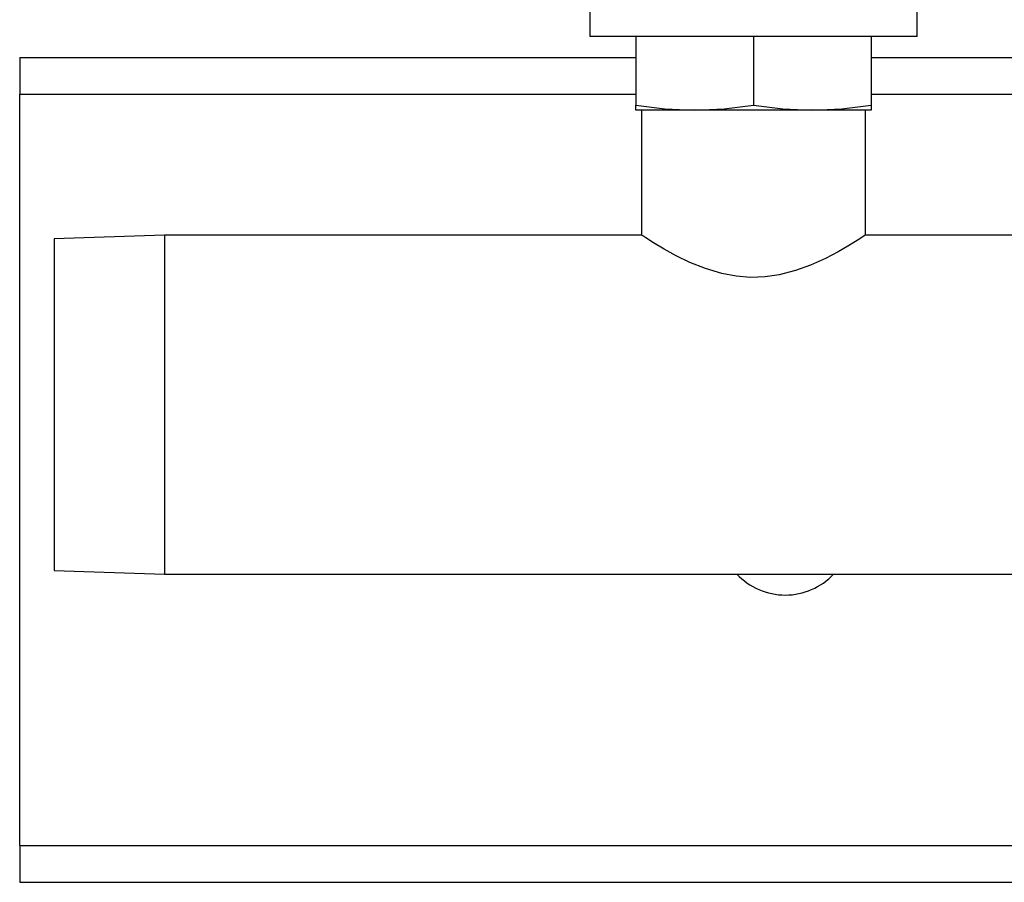
# Model space of a CAD drawing. Units: inches. Extents: x 0.9 to 15.8, y 0.5 to 10.5.
# Drawn here: x 5 to 5.3, y 9.1 to 9.4 of the extents above; entities that cross this region are included whole.
import ezdxf

# ---------------------------------------------------------------- set-up
doc = ezdxf.new("R2010")
doc.units = ezdxf.units.IN
doc.header["$MEASUREMENT"] = 0

msp = doc.modelspace()

# ---------------------------------------------------------------- linework, layer by layer
at = {"color": 7, "linetype": 'Continuous', "lineweight": 25}
for p, q in [((5.27207297, 9.38055229), (5.27207297, 9.41180229)), ((5.15618756, 9.39617729), (5.15618756, 9.38055229)), ((5.21413027, 9.38055229), (5.15618756, 9.38055229)), ((5.1724636, 9.38055229), (5.1724636, 9.35623779)), ((5.27207297, 9.38055229), (5.21413027, 9.38055229)), ((5.21413027, 9.38055229), (5.21413027, 9.35623779)), ((5.25579693, 9.38055229), (5.25579693, 9.35623779)), ((4.9545681, 9.37313562), (4.9545681, 9.36011479)), ((4.9545681, 9.37313562), (5.1724636, 9.37313562)), ((5.25579693, 9.37313562), (5.58913027, 9.37313562)), ((4.9545681, 9.09448979), (4.9545681, 9.36011479)), ((4.9545681, 9.36011479), (5.1724636, 9.36011479)), ((5.25579693, 9.36011479), (5.58913027, 9.36011479)), ((5.1724636, 9.35451062), (5.1724636, 9.35623779)), ((5.25579693, 9.35623779), (5.25579693, 9.35451062)), ((5.19329693, 9.35451062), (5.1724636, 9.35451062)), ((5.17454693, 9.35451062), (5.17454693, 9.31028792)), ((5.2349636, 9.35451062), (5.19329693, 9.35451062)), ((5.25579693, 9.35451062), (5.2349636, 9.35451062)), ((5.2537136, 9.31027194), (5.2537136, 9.35451062)), ((5.00579693, 9.31023979), (4.96673443, 9.30902358)), ((5.17461997, 9.31023979), (5.00579693, 9.31023979)), ((5.00579693, 9.31023979), (5.00579693, 9.25034396)), ((5.59128664, 9.31023979), (5.25364055, 9.31023979)), ((4.96673443, 9.30902358), (4.96673443, 9.25034396)), ((4.96673443, 9.25034396), (4.96673443, 9.19166434)), ((5.00579693, 9.25034396), (5.00579693, 9.19044812)), ((4.96673443, 9.19166434), (5.00579693, 9.19044812)), ((5.00579693, 9.19044812), (5.7315136, 9.19044812)), ((4.9545681, 9.09448979), (4.9545681, 9.08146896)), ((4.9545681, 9.09448979), (5.7315136, 9.09448979)), ((4.9545681, 9.08146896), (5.79829693, 9.08146896))]:
    msp.add_line(p, q, dxfattribs=at)
at = {"color": 7, "linetype": 'Continuous', "lineweight": 25, "flags": 128}
for points in [[(5.1724636, 9.35623779), (5.18283343, 9.35497053), (5.19329693, 9.35451062)], [(5.19329693, 9.35451062), (5.2037136, 9.35496651), (5.21413027, 9.35623779)], [(5.21413027, 9.35623779), (5.2245001, 9.35497053), (5.2349636, 9.35451062)], [(5.2349636, 9.35451062), (5.24538027, 9.35496651), (5.25579693, 9.35623779)], [(5.25368935, 9.31027194), (5.25329621, 9.31001291), (5.25213216, 9.30925476), (5.2502169, 9.30803683), (5.24753104, 9.30639461), (5.2441399, 9.30444067), (5.23960178, 9.30205899), (5.23426177, 9.299646), (5.22903115, 9.29774932), (5.22320517, 9.29625083), (5.21824322, 9.29553173), (5.21302238, 9.29535761), (5.20797417, 9.29576353), (5.20295785, 9.29671156), (5.19711116, 9.29845788), (5.19164504, 9.30065396), (5.18682456, 9.30298745), (5.18257758, 9.30531242), (5.17882368, 9.30755173), (5.1760794, 9.30928639), (5.17494552, 9.31002526), (5.17454693, 9.31028792), (5.17454693, 9.31028792)]]:
    msp.add_lwpolyline(points, dxfattribs=at)
at = {"color": 7, "linetype": 'Continuous', "lineweight": 25}
msp.add_arc((5.22538027, 9.20646896), 0.0234375, 223.1221154, 316.8778846, dxfattribs=at)

doc.saveas('drawing.dxf')
